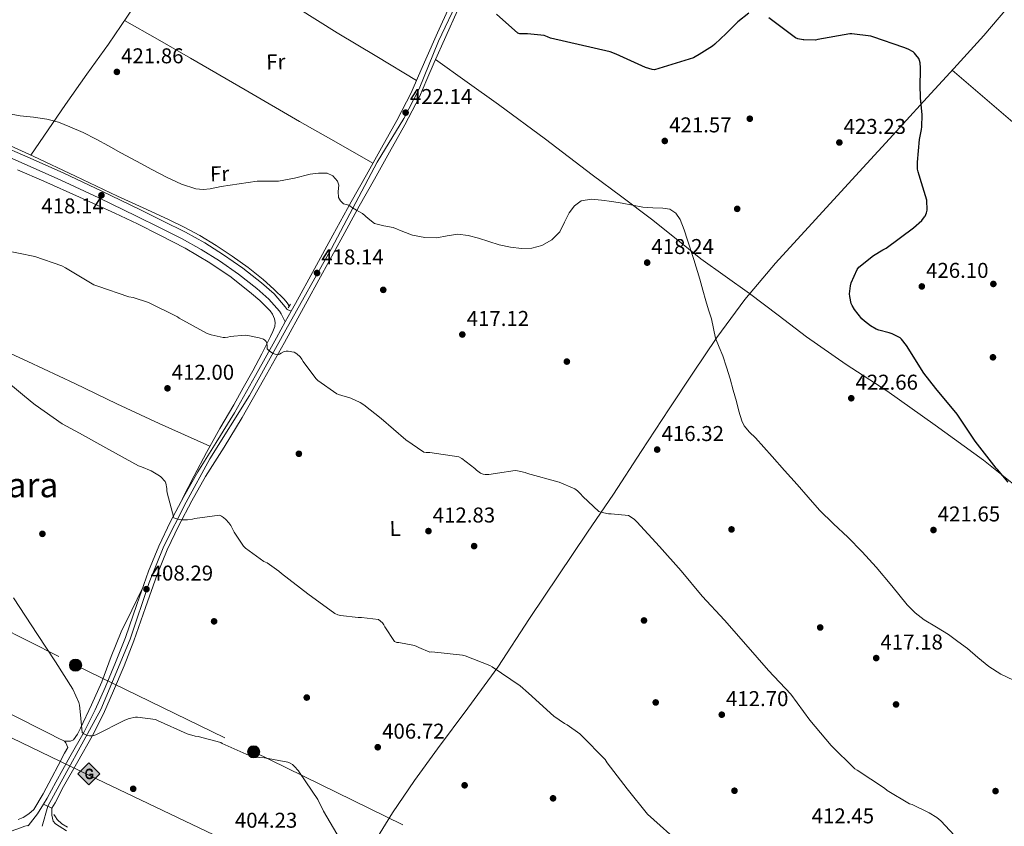
# Model space of a CAD drawing. Units: metres. Extents: x 580560 to 587482, y 4691885 to 4696594.
# Drawn here: x 581140 to 581600, y 4695518 to 4695895 of the extents above; entities that cross this region are included whole.
import ezdxf
from ezdxf.enums import TextEntityAlignment as Align

# ---------------------------------------------------------------- set-up
doc = ezdxf.new("R2010")
doc.units = ezdxf.units.M
doc.header["$MEASUREMENT"] = 0
for name, pattern in [('DGN Style 2', [86.1656, 51.69936, -34.46624]), ('DGN Style 3', [120.63184, 86.1656, -34.46624]), ('DGN Style 4', [137.9511256, 68.93248, -34.46624, 0.0861656, -34.46624]), ('DGN Style 7', [172.3312, 77.54904, -34.46624, 25.84968, -34.46624])]:
    doc.linetypes.add(name, pattern=pattern)
for name, color, linetype, lineweight in [('Nivel 13', 7, 'Continuous', 0), ('Nivel 17', 7, 'Continuous', 0), ('Nivel 21', 7, 'Continuous', 0), ('Nivel 23', 7, 'Continuous', 0), ('Nivel 32', 7, 'Continuous', 0), ('Nivel 34', 7, 'Continuous', 0), ('Nivel 36', 7, 'Continuous', 0), ('Nivel 37', 7, 'Continuous', 0), ('Nivel 4', 7, 'Continuous', 0), ('Nivel 41', 7, 'Continuous', 0), ('Nivel 45', 7, 'Continuous', 0), ('Nivel 5', 7, 'Continuous', 0), ('Nivel 54', 7, 'Continuous', 0), ('Nivel 7', 7, 'Continuous', 0)]:
    doc.layers.add(name, color=color, linetype=linetype, lineweight=lineweight)
doc.styles.add('Style-Arial', font='txt')
doc.styles.add('Style-Arial Narrow', font='txt')
doc.styles.add('Style-Times New Roman', font='txt')

# ---------------------------------------------------------------- blocks, each defined once
blk = doc.blocks.new('5PELE_20')
at = {"layer": 'Nivel 32', "linetype": 'Continuous', "lineweight": 0}
h = blk.add_hatch(color=9, dxfattribs=at)
edge = h.paths.add_edge_path()
edge.add_ellipse((-0.01260527968406677, -0.036903977394104), major_axis=(28.48747739289998, -0.8357597109812905), ratio=0.9999978844524788, start_angle=0, end_angle=360)
at = {"layer": 'Nivel 32', "color": 252, "linetype": 'Continuous', "lineweight": 0}
blk.add_ellipse((-0.01260527968406677, -0.036903977394104, 0.02782240784608803), major_axis=(28.48747739289999, -0.8357597109812908), ratio=0.9999978844524787, dxfattribs=at)
blk = doc.blocks.new('5PELE_21')
at = {"layer": 'Nivel 32', "linetype": 'Continuous', "lineweight": 0}
h = blk.add_hatch(color=9, dxfattribs=at)
edge = h.paths.add_edge_path()
edge.add_ellipse((-0.01696988940238953, -0.02042555809020996), major_axis=(28.48747739289998, -0.8357597109812905), ratio=0.9999978844524788, start_angle=0, end_angle=360)
at = {"layer": 'Nivel 32', "color": 252, "linetype": 'Continuous', "lineweight": 0}
blk.add_ellipse((-0.01696988940238953, -0.02042555809020996, 0.02217639392802084), major_axis=(28.48747739289999, -0.8357597109812908), ratio=0.9999978844524787, dxfattribs=at)
blk = doc.blocks.new('5PATER_6')
at = {"layer": 'Nivel 7', "linetype": 'Continuous', "lineweight": 0}
h = blk.add_hatch(color=51, dxfattribs=at)
edge = h.paths.add_edge_path()
edge.add_ellipse((-0.003720682114362717, -0.003179788589477539), major_axis=(-1.06786210800955, -1.137528304397318), ratio=0.9994223896147395, start_angle=0, end_angle=360)
blk = doc.blocks.new('5PERFI_7')
at = {"layer": 'Nivel 17', "linetype": 'Continuous', "lineweight": 0}
h = blk.add_hatch(color=7, dxfattribs=at)
edge = h.paths.add_edge_path()
edge.add_ellipse((0.002868466079235077, -0.001802742481231689), major_axis=(1.559994346653692, -0.004196590130893789), ratio=0.9999978844524782, start_angle=0, end_angle=360)
blk = doc.blocks.new('5GASO')
at = {"layer": 'Nivel 34', "linetype": 'Continuous', "lineweight": 0}
for color, points in [(253, [(-2.980232238769531e-08, -50.89952594041824), (-50.89952597022057, 0), (-2.980232238769531e-08, 50.89952597022057), (2.29997855424881, 24.99976718425751), (-3.199970215559006, 24.19977462291718), (-7.899926453828812, 22.09979417920113), (-11.79989013075829, 18.49982771277428), (-14.79986217617989, 13.49987429380417), (-16.79984354972839, 7.09993389248848), (-17.49983704090118, -0.3999962508678436), (-16.79984354972839, -7.799927353858948), (-14.79986217617989, -14.19986775517464), (-11.69989106059074, -19.39981931447983), (-7.599929243326187, -22.99978578090668), (-2.699974864721298, -25.19976529479027), (2.899972975254059, -25.9997578561306)]), (253, [(-2.980232238769531e-08, -50.89952594041824), (2.899972975254059, -25.9997578561306), (7.799927324056625, -25.39976343512535), (12.69988170266151, -23.69977927207947), (16.99984166026115, -21.19980254769325), (20.19981184601784, -18.29982954263687), (20.19981184601784, 1.399986982345581), (2.29997855424881, 1.399986982345581), (2.29997855424881, -7.099933862686157), (12.69988170266151, -7.099933862686157), (12.69988170266151, -13.29987612366676), (10.39990311861038, -14.99986028671265), (7.799927324056625, -16.39984723925591), (5.09995248913765, -17.19983980059624), (2.499976694583893, -17.49983701109886), (-0.09999909996986389, -17.19983980059624), (-2.399977654218674, -16.49984630942345), (-4.499958097934723, -15.19985842704773), (-6.199942290782928, -13.49987426400185), (-7.899926453828812, -10.89989846944809), (-8.999916195869446, -7.799927353858948), (-9.699909687042236, -4.099961817264557), (-9.89990782737732, 0.0999990701675415), (-9.699909687042236, 3.899963676929474), (-9.099915266036987, 7.299932032823563), (-8.099924594163895, 10.09990593791008), (-6.599938541650772, 12.39988452196121), (-4.799955308437347, 14.19986775517464), (-2.699974864721298, 15.49985566735268), (-0.399996280670166, 16.19984912872314), (2.199979484081268, 16.49984633922577), (5.499948769807816, 15.89985194802284), (8.299922674894333, 14.29986682534218), (10.39990311861038, 11.5998919904232), (11.69989103078842, 7.999925494194031), (19.29982024431229, 9.89990782737732), (18.49982768297195, 13.39987522363663), (17.29983887076378, 16.39984726905823), (15.69985377788544, 18.99982306361198), (13.79987144470215, 21.09980350732803), (11.3998938202858, 22.79978767037392), (8.79991802573204, 23.99977648258209), (5.699946910142899, 24.69976997375488), (2.29997855424881, 24.99976718425751), (-2.980232238769531e-08, 50.89952597022057), (50.89952594041824, 0)]), (7, [(2.899972975254059, -25.9997578561306), (-2.699974864721298, -25.19976529479027), (-7.599929243326187, -22.99978578090668), (-11.69989106059074, -19.39981931447983), (-14.79986217617989, -14.19986775517464), (-16.79984354972839, -7.799927353858948), (-17.49983704090118, -0.3999962508678436), (-16.79984354972839, 7.09993389248848), (-14.79986217617989, 13.49987429380417), (-11.79989013075829, 18.49982771277428), (-7.899926453828812, 22.09979417920113), (-3.199970215559006, 24.19977462291718), (2.29997855424881, 24.99976718425751), (5.699946910142899, 24.69976997375488), (8.79991802573204, 23.99977648258209), (11.3998938202858, 22.79978767037392), (13.79987144470215, 21.09980350732803), (15.69985377788544, 18.99982306361198), (17.29983887076378, 16.39984726905823), (18.49982768297195, 13.39987522363663), (19.29982024431229, 9.89990782737732), (11.69989103078842, 7.999925494194031), (10.39990311861038, 11.5998919904232), (8.299922674894333, 14.29986682534218), (5.499948769807816, 15.89985194802284), (2.199979484081268, 16.49984633922577), (-0.399996280670166, 16.19984912872314), (-2.699974864721298, 15.49985566735268), (-4.799955308437347, 14.19986775517464), (-6.599938541650772, 12.39988452196121), (-8.099924594163895, 10.09990593791008), (-9.099915266036987, 7.299932032823563), (-9.699909687042236, 3.899963676929474), (-9.89990782737732, 0.0999990701675415), (-9.699909687042236, -4.099961817264557), (-8.999916195869446, -7.799927353858948), (-7.899926453828812, -10.89989846944809), (-6.199942290782928, -13.49987426400185), (-4.499958097934723, -15.19985842704773), (-2.399977654218674, -16.49984630942345), (-0.09999909996986389, -17.19983980059624), (2.499976694583893, -17.49983701109886), (5.09995248913765, -17.19983980059624), (7.799927324056625, -16.39984723925591), (10.39990311861038, -14.99986028671265), (12.69988170266151, -13.29987612366676), (12.69988170266151, -7.099933862686157), (2.29997855424881, -7.099933862686157), (2.29997855424881, 1.399986982345581), (20.19981184601784, 1.399986982345581), (20.19981184601784, -18.29982954263687), (16.99984166026115, -21.19980254769325), (12.69988170266151, -23.69977927207947), (7.799927324056625, -25.39976343512535)])]:
    blk.add_hatch(color=color, dxfattribs=at).paths.add_polyline_path(points)
at = {"layer": 'Nivel 34', "color": 7, "linetype": 'Continuous', "lineweight": 0}
blk.add_3dface([(-2.980232238769531e-08, -50.89952594041824), (50.89952594041824, 0), (-2.980232238769531e-08, 50.89952597022057), (-50.89952597022057, 0)], dxfattribs=at)

msp = doc.modelspace()

# ---------------------------------------------------------------- linework, layer by layer
at = {"layer": 'Nivel 13', "color": 4, "linetype": 'Continuous', "lineweight": 0}
for points in [[(581266.379999999, 4695760.859999999, 416.22), (581265.4200000018, 4695762.59, 416.16), (581263.8900000006, 4695764.190000001, 416.16), (581259.120000001, 4695768.870000001, 416.31), (581254.2199999988, 4695773.41, 416.48), (581247.0899999999, 4695779.059999999, 416.74), (581239.629999999, 4695784.289999999, 416.99), (581232.1799999997, 4695789.25, 417.13), (581224.5300000012, 4695793.890000001, 417.25), (581217.3000000007, 4695797.809999999, 417.48), (581209.9400000013, 4695801.440000001, 417.7), (581198.0300000012, 4695806.91, 417.88), (581186.129999999, 4695812.379999999, 418.02), (581166.4200000018, 4695821.670000002, 418.22), (581146.6999999993, 4695830.940000001, 418.34), (581130.4100000001, 4695838.23, 418.2)], [(581162.7600000016, 4695517.73, 403.49), (581160.1400000006, 4695519.27, 403.49), (581157.9600000009, 4695521.25, 403.55), (581157.1600000001, 4695522.469999999, 403.62), (581156.3599999994, 4695523.68, 403.68)]]:
    msp.add_polyline3d(points, dxfattribs=at)
at = {"layer": 'Nivel 21', "color": 7, "linetype": 'Continuous', "lineweight": 0, "extrusion": (-0.03933904701543029, -0.0709507812242582, 0.9967037804802313), "elevation": -355619.033020929, "flags": 128}
msp.add_lwpolyline([(-1768652.597889105, 4374177.032031916), (-1768652.597889107, 4374171.238639131)], dxfattribs=at)
at = {"layer": 'Nivel 21', "color": 1, "linetype": 'DGN Style 2', "lineweight": 0, "extrusion": (-0.03219984802896295, -0.05287864951545292, 0.9980816691094642), "elevation": -266606.5751527655, "flags": 128}
msp.add_lwpolyline([(-1945794.082490349, 4304746.208325915), (-1945794.082490349, 4304748.308111623)], dxfattribs=at)
at = {"layer": 'Nivel 21', "color": 7, "linetype": 'Continuous', "lineweight": 13, "extrusion": (-0.004201266944814418, 0.002056870275065392, 0.9999890592605151), "elevation": 7620.41592982228, "flags": 128}
msp.add_lwpolyline([(581151.9080520123, 4695520.848509505), (581148.0680018775, 4695522.728513487)], dxfattribs=at)
at = {"layer": 'Nivel 21', "color": 7, "linetype": 'Continuous', "lineweight": 0}
for points in [[(581341.1700000018, 4695900.800000001, 425.54), (581335.5700000003, 4695888.600000001, 424.62), (581330.1000000015, 4695876.350000001, 423.68), (581326.7699999996, 4695868.449999999, 423.15), (581323.3099999987, 4695860.609999999, 422.69), (581316.5799999982, 4695847.66, 422.05), (581309.4899999984, 4695834.91, 421.41), (581302.3999999985, 4695822.289999999, 420.72), (581295.3399999999, 4695809.66, 420.03), (581286.7699999996, 4695794.039999999, 419.18), (581278.1900000013, 4695778.43, 418.27), (581269.2699999996, 4695762.27, 416.92), (581267.3000000007, 4695758.699999999, 416.59)], [(581345.0100000016, 4695898.98, 425.54), (581339.4400000013, 4695886.850000001, 424.62), (581334, 4695874.66, 423.68), (581330.6700000018, 4695866.77, 423.15), (581327.1499999985, 4695858.77, 422.69), (581320.3299999982, 4695845.649999999, 422.05), (581313.1999999993, 4695832.830000002, 421.41), (581306.1099999994, 4695820.219999999, 420.72), (581299.0599999987, 4695807.600000001, 420.03), (581290.5, 4695791.989999998, 419.18), (581281.9200000018, 4695776.379999999, 418.27), (581272.9899999984, 4695760.210000001, 416.92), (581264.0500000007, 4695744.050000001, 415.42), (581254.2800000012, 4695726.510000002, 414.04), (581244.379999999, 4695708.949999999, 412.8), (581235.8500000015, 4695695.07, 411.95), (581227.25, 4695681.43, 411.14), (581220.7800000012, 4695670.09, 410.49), (581214.6999999993, 4695658.510000002, 409.86), (581209.3399999999, 4695647.219999999, 409.34), (581204.5599999987, 4695635.699999999, 408.83), (581199.1900000013, 4695620.330000002, 407.98), (581193.7600000016, 4695604.77, 407.14), (581189.1400000006, 4695592.969999999, 406.67), (581184.2800000012, 4695581.300000001, 406.21), (581179.5799999982, 4695570.629999999, 405.67), (581174.2899999991, 4695560.199999999, 405.15), (581167.5799999982, 4695548.390000001, 404.71), (581160.9299999997, 4695536.739999998, 404.29), (581156.8999999985, 4695529.100000001, 404.05), (581155.3399999999, 4695526.59, 403.92)], [(581129.4400000013, 4695836.91, 418.21), (581145.2300000004, 4695830.02, 418.25), (581161.0500000007, 4695823.010000002, 418.27), (581178.8000000007, 4695814.609999999, 418.16), (581196.4499999993, 4695806.080000002, 417.95), (581207.1799999997, 4695800.84, 417.78), (581217.9299999997, 4695795.469999999, 417.57), (581226.8999999985, 4695790.460000001, 417.3), (581235.629999999, 4695784.989999998, 417.02), (581244.7100000009, 4695778.719999999, 416.87), (581253.4200000018, 4695771.870000001, 416.74), (581259.3299999982, 4695766.670000002, 416.42), (581264.5, 4695760.699999999, 416.29), (581265.4100000001, 4695759.399999999, 416.34), (581267.3000000007, 4695758.699999999, 416.59)], [(581264.5, 4695753.649999999, 416.12), (581260.3399999999, 4695746.109999999, 415.42), (581250.5700000003, 4695728.59, 414.04), (581240.7199999988, 4695711.109999999, 412.8), (581232.2399999984, 4695697.32, 411.95), (581223.6000000015, 4695683.620000001, 411.14), (581217.0500000007, 4695672.129999999, 410.49), (581210.8900000006, 4695660.420000002, 409.86), (581205.4499999993, 4695648.940000001, 409.34), (581200.5899999999, 4695637.219999999, 408.83), (581195.1700000018, 4695621.73, 407.98), (581189.7699999996, 4695606.239999998, 407.14), (581185.1900000013, 4695594.559999999, 406.67), (581180.3599999994, 4695582.98, 406.21), (581175.7300000004, 4695572.449999999, 405.67), (581170.5399999991, 4695562.210000001, 405.15), (581163.879999999, 4695550.489999998, 404.71), (581157.1999999993, 4695538.789999999, 404.29), (581153.2100000009, 4695531.219999999, 404.05), (581151.5, 4695528.469999999, 403.9)]]:
    msp.add_polyline3d(points, dxfattribs=at)
at = {"layer": 'Nivel 21', "color": 7, "linetype": 'DGN Style 3', "lineweight": 0}
msp.add_polyline3d([(581128.0199999996, 4695833.73, 418.21), (581143.8299999982, 4695826.830000002, 418.25), (581159.6000000015, 4695819.84, 418.27), (581177.3000000007, 4695811.469999999, 418.16), (581194.9299999997, 4695802.940000001, 417.95), (581205.6400000006, 4695797.710000001, 417.78), (581216.3000000007, 4695792.379999999, 417.57), (581225.129999999, 4695787.460000001, 417.3), (581233.7100000009, 4695782.080000002, 417.02), (581242.6400000006, 4695775.91, 416.87), (581251.1799999997, 4695769.18, 416.74), (581256.8500000015, 4695764.210000001, 416.42), (581261.7399999984, 4695758.559999999, 416.29), (581262.5399999991, 4695757.41, 416.34), (581264.5, 4695753.649999999, 416.12)], dxfattribs=at)
at = {"layer": 'Nivel 21', "color": 7, "linetype": 'Continuous', "lineweight": 13}
for points in [[(581136.4200000018, 4695515.879999999, 402.98), (581140.8299999982, 4695517.41, 403.84), (581142.75, 4695518.140000001, 404.07), (581144.1999999993, 4695518.5, 403.65), (581144.3000000007, 4695518.370000001, 403.14), (581146.5100000016, 4695521.190000001, 403.39), (581148.7199999988, 4695524, 403.65), (581151.5, 4695528.469999999, 403.9)], [(581155.3399999999, 4695526.59, 403.92), (581155.4699999988, 4695523.359999999, 403.65), (581155.9800000004, 4695520.550000001, 403.65), (581157.0799999982, 4695519.190000001, 403.78), (581158.8000000007, 4695518.239999998, 403.9), (581162.1900000013, 4695516.039999999, 403.92)]]:
    msp.add_polyline3d(points, dxfattribs=at)
at = {"layer": 'Nivel 23', "color": 7, "linetype": 'DGN Style 4', "lineweight": 0, "extrusion": (-0.01219675446381261, -0.04338163803606075, 0.9989841203251721), "elevation": -210384.3610186789, "flags": 128}
msp.add_lwpolyline([(-711412.573829826, 4672821.134324994), (-711412.573829826, 4672830.898304716)], dxfattribs=at)
at = {"layer": 'Nivel 23', "color": 7, "linetype": 'DGN Style 4', "lineweight": 0}
msp.add_polyline3d([(581153.4800000004, 4695527.5, 403.91), (581178.3299999982, 4695572.670000002, 405.73), (581191.9800000004, 4695605.460000001, 407.14), (581200.870000001, 4695631.890000001, 408.51), (581207.6999999993, 4695648.940000001, 409.38), (581218.120000001, 4695669.449999999, 410.4), (581229.2199999988, 4695689.629999999, 411.54), (581247.8000000007, 4695719.199999999, 413.45), (581264.7100000009, 4695749.960000001, 415.87), (581286.0300000012, 4695787.830000002, 418.88), (581307.379999999, 4695828.199999999, 421.08), (581319.8200000003, 4695848.59, 422.09), (581326.9899999984, 4695862.370000001, 422.86), (581336.0399999991, 4695884.629999999, 424.38), (581347.1499999985, 4695908.34, 426.1), (581363.1900000013, 4695940.59, 428.07), (581376, 4695963.02, 429.63), (581396.1600000001, 4695996.350000001, 431.19), (581402.7800000012, 4696007.780000001, 431.7), (581417.4800000004, 4696029.719999999, 432.84), (581434.0500000007, 4696051.350000001, 434.37), (581454.129999999, 4696072.77, 435.8), (581463.9699999988, 4696082.449999999, 436.82)], dxfattribs=at)
at = {"layer": 'Nivel 32', "color": 6, "linetype": 'DGN Style 7', "lineweight": 0}
msp.add_polyline3d([(580772.0100000016, 4695788.93, 399.68), (580847.7199999988, 4695751.879999999, 400.32), (580927.5, 4695712.449999999, 402.01), (581007.9499999993, 4695672.48, 403.2), (581089.4499999993, 4695632.449999999, 404.29), (581166.5100000016, 4695593.350000001, 405.35), (581249.7100000009, 4695552.899999999, 405.11), (581327.9200000018, 4695514.690000001, 406.68)], dxfattribs=at)
at = {"layer": 'Nivel 34', "color": 7, "linetype": 'Continuous', "lineweight": 13}
msp.add_polyline3d([(580568.25, 4695833.449999999, 393.94), (580793.1700000018, 4695726.129999999, 397.58), (580869.6400000006, 4695688.219999999, 399.45), (580910.6400000006, 4695668.43, 400.12), (581172.9499999993, 4695541.899999999, 404.44), (581450.0500000007, 4695409.75, 408.38), (581762.9400000013, 4695259.100000001, 412.53), (581933.1999999993, 4695177.940000001, 413.08), (582189.8999999985, 4695057.050000001, 415.22), (582159.9600000009, 4694954.539999999, 411.86), (582180.129999999, 4694915.32, 410.94), (582276.1799999997, 4694867.649999999, 411.36), (582559.8200000003, 4694663.629999999, 409.35), (582754.2899999991, 4694520.260000002, 408.59), (582768.7199999988, 4694507.309999999, 408.45), (582973.1799999997, 4694331.710000001, 401.28), (583089.0599999987, 4694227.449999999, 396.09)], dxfattribs=at)
at = {"layer": 'Nivel 36', "color": 92, "linetype": 'Continuous', "lineweight": 0}
for points in [[(581145.620000001, 4695831.43, 418.33), (581153.6799999997, 4695843.280000001, 419.52), (581161.7399999984, 4695855.140000001, 420.7), (581171.75, 4695869.239999998, 421.87), (581181.8399999999, 4695883.300000001, 423.01), (581190.7100000009, 4695896.379999999, 424.31), (581199.379999999, 4695909.600000001, 425.63), (581206.3200000003, 4695920.789999999, 426.7), (581213.1400000006, 4695932.059999999, 427.68), (581213.9699999988, 4695933.210000001, 427.68), (581215.5, 4695933.530000001, 427.74), (581217.1600000001, 4695932.449999999, 427.7), (581218.8299999982, 4695931.359999999, 427.62), (581235.379999999, 4695921.600000001, 426.65), (581251.8599999994, 4695911.710000001, 425.76), (581270.2800000012, 4695900.07, 424.98), (581288.7800000012, 4695888.539999999, 424.29), (581307.3099999987, 4695877.449999999, 423.66), (581325.8399999999, 4695866.350000001, 423.02)], [(581601.5899999999, 4695899.890000001, 427.21), (581590.9299999997, 4695887.390000001, 426.98), (581576.7899999991, 4695871.93, 426.09), (581562.6400000006, 4695856.48, 425.25), (581546.7699999996, 4695839.129999999, 424.62), (581530.8999999985, 4695821.789999999, 424.1), (581512.1799999997, 4695801.440000001, 424.14), (581493.4600000009, 4695781.09, 423.52), (581479.1799999997, 4695764.140000001, 421.86), (581466.129999999, 4695746.27, 420.13), (581454.879999999, 4695729.699999999, 418.61), (581443.7899999991, 4695712.989999998, 417.12), (581430.8299999982, 4695693.030000001, 415.85), (581417.8099999987, 4695673.120000001, 414.75), (581405.6600000001, 4695655.43, 413.18)], [(581189.3399999999, 4695894.350000001, 424.11), (581204.7899999991, 4695885.559999999, 423.56), (581220.2399999984, 4695876.77, 423.01), (581245.6999999993, 4695861.98, 421.88), (581271.1799999997, 4695847.199999999, 421.15), (581288.3200000003, 4695837.469999999, 421.09), (581305.4600000009, 4695827.75, 421.02)], [(581609.4600000009, 4695674.100000001, 425.03), (581590.6700000018, 4695689.050000001, 425.25), (581568.1999999993, 4695705.390000001, 424.52), (581545.4899999984, 4695721.370000001, 423.46), (581526.620000001, 4695733.789999999, 423.59), (581508.0500000007, 4695746.59, 423.46), (581494.7399999984, 4695756.710000001, 422.79), (581481.4400000013, 4695766.830000002, 422.12), (581470.0700000003, 4695774.98, 421.57), (581458.6999999993, 4695783.129999999, 421.02), (581447.0700000003, 4695792.32, 419.82), (581435.5399999991, 4695801.629999999, 418.98), (581421.7100000009, 4695811.969999999, 419.76), (581407.8900000006, 4695822.300000001, 420.77), (581386.1400000006, 4695838.859999999, 421.82), (581364.1799999997, 4695855.129999999, 422.75), (581349.4100000001, 4695865.609999999, 423.27), (581334.6400000006, 4695876.09, 423.79)], [(581843.4699999988, 4695673.530000001, 431.83), (581826.9200000018, 4695683.43, 431.39), (581810.379999999, 4695693.34, 430.94), (581797.25, 4695701.710000001, 430.91), (581778.1499999985, 4695715.18, 431.49), (581759.1799999997, 4695728.859999999, 431.71), (581735.25, 4695745.75, 431.2), (581711.379999999, 4695762.719999999, 430.56), (581685.9600000009, 4695781.129999999, 429.79), (581660.9400000013, 4695800.09, 429.02), (581636.7699999996, 4695819.469999999, 428.34), (581613.0700000003, 4695839.390000001, 427.55), (581594.5700000003, 4695855.260000002, 426.8), (581576.0599999987, 4695871.140000001, 426.04)], [(581139.3000000007, 4695824.649999999, 417.52), (581151.7300000004, 4695819.260000002, 417.47), (581168.3200000003, 4695811.870000001, 417.56), (581184.879999999, 4695804.379999999, 417.66), (581195.4299999997, 4695799.370000001, 417.72), (581205.8999999985, 4695794.18, 417.7), (581217.6799999997, 4695787.969999999, 417.25), (581229.1999999993, 4695781.25, 416.64), (581239.1799999997, 4695774.440000001, 416.26), (581248.6900000013, 4695766.940000001, 415.94), (581252.5300000012, 4695763.59, 415.97), (581256.2100000009, 4695760.030000001, 416.03), (581257.3999999985, 4695758.710000001, 415.96), (581258.4800000004, 4695757.280000001, 415.84), (581259.5, 4695755.07, 415.55), (581259.8200000003, 4695753.27, 415.58), (581259.6000000015, 4695751.489999998, 415.62), (581258.7199999988, 4695749.07, 415.53), (581257.6499999985, 4695746.719999999, 415.39), (581253.5500000007, 4695738.66, 414.63), (581249.2899999991, 4695730.690000001, 413.92), (581244.8399999999, 4695722.780000001, 413.56), (581240.370000001, 4695714.879999999, 413.18), (581233.8900000006, 4695703.789999999, 412.38), (581227.629999999, 4695692.580000002, 411.62), (581221.9800000004, 4695681.68, 411.02), (581216.3399999999, 4695670.780000001, 410.42)], [(581122.129999999, 4695745.280000001, 410.78), (581144.1700000018, 4695735.109999999, 411.22), (581166.1900000013, 4695724.899999999, 411.65), (581185.8200000003, 4695715.420000002, 411.46), (581205.5199999996, 4695706.109999999, 411.33), (581217.3999999985, 4695700.830000002, 411.57), (581229.2800000012, 4695695.539999999, 411.82)], [(581405.6600000001, 4695655.43, 413.18), (581378.629999999, 4695615.100000001, 410.66), (581363.7199999988, 4695592.48, 409.63), (581349.7199999988, 4695573.330000002, 408.5), (581335.5599999987, 4695554.27, 407.46), (581324.8500000015, 4695539.469999999, 407.11), (581314.6400000006, 4695524.32, 406.82), (581295.2800000012, 4695493.190000001, 405.79), (581274.8000000007, 4695460.080000002, 404.28)], [(581161.2600000016, 4695557.830000002, 404.64), (581162.6999999993, 4695557.859999999, 404.69), (581164.1400000006, 4695557.890000001, 404.74), (581165.5199999996, 4695558.43, 404.74), (581167.4200000018, 4695561.129999999, 404.96), (581168.8099999987, 4695564, 405.18), (581173.9299999997, 4695574.75, 405.48), (581178.8000000007, 4695585.600000001, 405.76), (581183.129999999, 4695597.32, 406.04), (581187.7899999991, 4695608.870000001, 406.62), (581192.8000000007, 4695619.059999999, 407.51), (581197.8099999987, 4695629.260000002, 408.4)], [(581134.75, 4695571.239999998, 403.74), (581154.7600000016, 4695561.120000001, 404.45), (581158.0100000016, 4695559.48, 404.54), (581161.2600000016, 4695557.830000002, 404.64), (581161.870000001, 4695557.07, 404.79), (581162.8299999982, 4695554.93, 404.88), (581161.3200000003, 4695552.23, 404.16), (581158.379999999, 4695546.550000001, 403.95), (581155.4400000013, 4695540.870000001, 403.74), (581151.3999999985, 4695533.34, 403.52), (581146.9200000018, 4695525.989999998, 403.33), (581144.7300000004, 4695523.870000001, 403.26), (581142.0300000012, 4695522.27, 403.2), (581139.6000000015, 4695521.280000001, 403.04)]]:
    msp.add_polyline3d(points, dxfattribs=at)
at = {"layer": 'Nivel 4', "color": 30, "linetype": 'Continuous', "lineweight": 30, "elevation": 425, "flags": 128}
for points in [[(581481, 4695897.760000002), (581476, 4695893.73), (581470.5, 4695888.289999999), (581465.1099999994, 4695883.210000001), (581464.1600000001, 4695882.370000001), (581457.9100000001, 4695878.399999999), (581456.0500000007, 4695877.379999999), (581455.25, 4695876.859999999), (581437.0199999996, 4695871.25), (581435.870000001, 4695871.440000001), (581432.7199999988, 4695872.399999999), (581419.0700000003, 4695878.66), (581416.3399999999, 4695879.68), (581388.370000001, 4695886.030000001), (581386.9299999997, 4695886.77), (581385.3999999985, 4695887.300000001), (581377.6799999997, 4695888.149999999), (581375.2199999988, 4695888.059999999), (581374.0300000012, 4695888.170000002), (581373.1600000001, 4695888.379999999), (581363.129999999, 4695897.32)], [(581602.2899999991, 4695678.800000001), (581597.3200000003, 4695684.670000002), (581596.6499999985, 4695685.280000001), (581586.879999999, 4695697.850000001), (581578.370000001, 4695710.600000001), (581568.5100000016, 4695722.580000002), (581562.7600000016, 4695729.649999999), (581554.7800000012, 4695742.57), (581552.4299999997, 4695745.600000001), (581551.8399999999, 4695746.170000002), (581548.0500000007, 4695747.989999998), (581546.5700000003, 4695748.469999999), (581541.8500000015, 4695749.780000001), (581540.620000001, 4695750.289999999), (581537.8900000006, 4695751.850000001), (581535.0500000007, 4695753.969999999), (581533.8999999985, 4695755.09), (581530.4100000001, 4695759.440000001), (581529.2800000012, 4695761.32), (581528.8999999985, 4695762.170000002), (581528.2199999988, 4695765.52), (581528.1400000006, 4695766.670000002), (581528.5100000016, 4695770.52), (581528.8500000015, 4695771.879999999), (581531.7399999984, 4695778.09), (581532.4299999997, 4695779.170000002), (581539.3299999982, 4695784.66), (581543.6999999993, 4695787.309999999), (581545.25, 4695787.98), (581558.0700000003, 4695797.489999998), (581561.8599999994, 4695801.030000001), (581563.129999999, 4695802.609999999), (581563.379999999, 4695803.02), (581564.0500000007, 4695804.600000001), (581564.370000001, 4695805.809999999), (581564.3000000007, 4695810.399999999), (581561.75, 4695818.580000002), (581560.6099999994, 4695822.07), (581560.1099999994, 4695823.719999999), (581559.9100000001, 4695824.960000001), (581559.8200000003, 4695828.260000002), (581560.8599999994, 4695838.82), (581561.6700000018, 4695843.460000001), (581561.9100000001, 4695844.73), (581562.0399999991, 4695850.300000001), (581561.2300000004, 4695858.199999999), (581561.1400000006, 4695864.34), (581561.2600000016, 4695870.68), (581561.3000000007, 4695872.239999998), (581561.0899999999, 4695874.609999999), (581560.8200000003, 4695875.719999999), (581560.4400000013, 4695876.600000001), (581559.1000000015, 4695878.350000001), (581558.4299999997, 4695879.100000001), (581557.7800000012, 4695879.640000001), (581555.4499999993, 4695880.949999999), (581553.4899999984, 4695881.73), (581538.9800000004, 4695886.690000001), (581538.120000001, 4695886.969999999), (581529.1700000018, 4695888.140000001), (581528.2199999988, 4695888.140000001), (581513.2899999991, 4695885.41), (581512.1999999993, 4695885.190000001), (581506.7399999984, 4695885.260000002), (581506.4600000009, 4695885.300000001), (581504.0300000012, 4695885.77), (581502.8099999987, 4695886.170000002), (581490.370000001, 4695895.52)]]:
    msp.add_lwpolyline(points, dxfattribs=at)
at = {"layer": 'Nivel 5', "color": 30, "linetype": 'Continuous', "lineweight": 0, "flags": 128}
for points, elevation in [([(581134.6600000001, 4695850.899999999), (581140.629999999, 4695849.859999999), (581146.879999999, 4695849.140000001), (581153.1099999994, 4695848.289999999), (581158.5700000003, 4695846.809999999), (581163.870000001, 4695844.760000002), (581170.0599999987, 4695841.98), (581176.1099999994, 4695838.940000001), (581181.879999999, 4695835.75), (581187.6499999985, 4695832.57), (581194.9100000001, 4695828.649999999), (581202.1799999997, 4695824.739999998), (581208.9100000001, 4695821.210000001), (581215.9299999997, 4695817.859999999), (581222.629999999, 4695815.75), (581226.0399999991, 4695815.449999999), (581229.4200000018, 4695815.77), (581234.5899999999, 4695816.789999999), (581251.4100000001, 4695819.289999999), (581256.379999999, 4695819.34), (581261.3500000015, 4695819.390000001), (581268.7600000016, 4695820.68), (581276.0799999982, 4695822.59), (581280.0199999996, 4695823.120000001), (581283.9899999984, 4695823.030000001), (581286.75, 4695821.760000002), (581288.8999999985, 4695819.300000001), (581289.4600000009, 4695817.489999998), (581289.1600000001, 4695814.559999999), (581289.3999999985, 4695811.77), (581290.3299999982, 4695810.129999999), (581291.6900000013, 4695808.809999999), (581294.1999999993, 4695808.09), (581295.9600000009, 4695806.93), (581297.7199999988, 4695805.780000001), (581299.129999999, 4695804.989999998), (581300.5399999991, 4695804.190000001), (581303.2800000012, 4695801.84), (581306.1099999994, 4695799.629999999), (581310.4800000004, 4695798.510000002), (581314.9100000001, 4695797.66), (581319.3999999985, 4695795.84), (581323.9899999984, 4695794.09), (581329.629999999, 4695793.039999999), (581335.2600000016, 4695792.809999999), (581340.1799999997, 4695793.789999999), (581345.1000000015, 4695794.580000002), (581349.9600000009, 4695793.940000001), (581354.8200000003, 4695792.780000001), (581359.6099999994, 4695791.149999999), (581364.4100000001, 4695789.530000001), (581369.6400000006, 4695788.48), (581374.870000001, 4695787.940000001), (581379.6000000015, 4695788.100000001), (581384.3299999982, 4695789.32), (581388.9800000004, 4695791.940000001), (581392.7300000004, 4695795.699999999), (581394.9899999984, 4695800.109999999), (581397.1099999994, 4695804.59), (581399.5500000007, 4695807.82), (581402.7600000016, 4695810.09), (581407.5, 4695810.850000001), (581412.25, 4695810.449999999), (581417.0799999982, 4695809.780000001), (581421.9100000001, 4695809.010000002), (581426.6999999993, 4695808.059999999), (581431.4800000004, 4695807.109999999), (581436.1400000006, 4695806.870000001), (581440.8299999982, 4695806.789999999), (581444.0899999999, 4695806.210000001), (581446.8999999985, 4695804.41), (581448.9499999993, 4695801.379999999), (581450.9200000018, 4695796.649999999), (581452.4100000001, 4695791.77), (581455.3099999987, 4695782.670000002), (581458.1000000015, 4695773.530000001), (581459.5, 4695768.48), (581460.9100000001, 4695763.440000001), (581462.2800000012, 4695759.23), (581463.6700000018, 4695755.030000001), (581464.5899999999, 4695750.489999998), (581465.5399999991, 4695745.969999999), (581467.1799999997, 4695741.859999999), (581468.8500000015, 4695737.760000002), (581470.6400000006, 4695732.449999999), (581472.3099999987, 4695727.09), (581473.8099999987, 4695721.809999999), (581475.3000000007, 4695716.52), (581476.4699999988, 4695711.93), (581477.7800000012, 4695707.359999999), (581478.9200000018, 4695705.100000001), (581481.4200000018, 4695702.18), (581484.1600000001, 4695699.41), (581488.1000000015, 4695695.140000001), (581492.0199999996, 4695690.84), (581497.8000000007, 4695684.289999999), (581503.5799999982, 4695677.73), (581508.8200000003, 4695671.739999998)], 420), ([(581132.25, 4695787.280000001), (581147.3900000006, 4695784.18), (581160.0599999987, 4695779.780000001), (581161.7800000012, 4695778.899999999), (581175.0399999991, 4695770.93), (581176.9200000018, 4695770.309999999), (581191.4299999997, 4695765.359999999), (581193.4600000009, 4695764.969999999), (581200.5199999996, 4695762.609999999), (581214.1600000001, 4695755.93), (581214.8999999985, 4695755.43), (581228.0399999991, 4695748.16), (581229.8599999994, 4695747.530000001), (581235.4600000009, 4695746.359999999), (581236.3399999999, 4695746.32), (581237.629999999, 4695746.449999999), (581238.6999999993, 4695746.719999999), (581245.7600000016, 4695747.420000002), (581246.9800000004, 4695747.260000002), (581252.3399999999, 4695746.199999999), (581254.2899999991, 4695745.609999999), (581254.9600000009, 4695745.149999999), (581255.5, 4695744.460000001), (581255.8500000015, 4695743.73), (581255.9299999997, 4695743.41), (581256.0100000016, 4695742.530000001), (581256.0599999987, 4695741.050000001), (581256.6799999997, 4695740.469999999), (581258.0199999996, 4695739.330000002), (581258.8299999982, 4695738.890000001), (581260.620000001, 4695738.25), (581260.8500000015, 4695738.25), (581261.8000000007, 4695738.510000002), (581262.6000000015, 4695739.050000001), (581264, 4695739.809999999), (581264.8200000003, 4695739.949999999), (581265.7899999991, 4695739.93), (581268.4499999993, 4695739.52), (581268.5799999982, 4695739.460000001), (581269.8000000007, 4695738.68), (581271.5, 4695737.239999998), (581272.2600000016, 4695736.199999999), (581272.8999999985, 4695735.050000001), (581278.6999999993, 4695727.149999999), (581279.7399999984, 4695726.210000001), (581288.5700000003, 4695720.050000001), (581289.3900000006, 4695719.690000001), (581295.0399999991, 4695717.969999999), (581299.4600000009, 4695715.989999998), (581301.2300000004, 4695714.920000002), (581309.3099999987, 4695708.52), (581320.75, 4695698.559999999), (581329.2899999991, 4695692.82), (581330.2800000012, 4695692.670000002), (581332.0100000016, 4695692.649999999), (581345.629999999, 4695690.640000001), (581346.9600000009, 4695689.91), (581353.120000001, 4695685.18), (581353.7800000012, 4695684.41), (581355.7100000009, 4695682.93), (581356.8999999985, 4695682.52), (581357.8500000015, 4695682.350000001), (581359.5300000012, 4695682.359999999), (581362.7199999988, 4695682.77), (581363.6099999994, 4695683.030000001), (581371.8900000006, 4695684.219999999), (581373.0199999996, 4695684.120000001), (581376.5700000003, 4695683.289999999), (581377.6600000001, 4695682.879999999)], 415), ([(581134.3299999982, 4695725.859999999), (581146.1900000013, 4695715.960000001), (581147.5799999982, 4695714.859999999), (581160.1799999997, 4695705.98), (581168.3399999999, 4695701.629999999), (581182.0599999987, 4695693.960000001), (581195.879999999, 4695686.420000002), (581197.3399999999, 4695686.010000002), (581201.7399999984, 4695684.120000001), (581205.7399999984, 4695681.780000001), (581206.3900000006, 4695681.25), (581208.3000000007, 4695679.140000001), (581208.6000000015, 4695678.330000002), (581209.1499999985, 4695675.809999999), (581209.1600000001, 4695674.91), (581209.3299999982, 4695673.84), (581212.3399999999, 4695662.140000001), (581213.2199999988, 4695661.870000001), (581214.9600000009, 4695661.399999999), (581216.120000001, 4695661.260000002), (581218.8200000003, 4695661.260000002), (581221.1999999993, 4695661.57), (581222.1900000013, 4695661.82), (581233.7100000009, 4695663.300000001), (581234.6600000001, 4695662.920000002), (581235.5399999991, 4695662.350000001), (581236.7699999996, 4695661.300000001), (581238.0899999999, 4695659.859999999), (581238.9800000004, 4695658.57), (581240.5899999999, 4695655.379999999), (581244.9800000004, 4695648.899999999), (581245.9400000013, 4695647.989999998), (581254.5, 4695641.77), (581255.9400000013, 4695641.059999999), (581261.5, 4695637.289999999), (581262.7399999984, 4695636.170000002), (581275.0100000016, 4695626.609999999), (581287.5799999982, 4695617.469999999), (581289.0500000007, 4695616.890000001), (581290.2199999988, 4695616.600000001), (581298.5599999987, 4695615.640000001), (581300.0500000007, 4695615.66), (581307.9600000009, 4695614.699999999), (581309.0300000012, 4695613.940000001), (581309.9800000004, 4695613.050000001), (581310.5899999999, 4695612.100000001), (581311.0199999996, 4695611.18), (581315.5, 4695604.330000002), (581316.6499999985, 4695603.91), (581317.4699999988, 4695603.870000001), (581324.8500000015, 4695602.550000001), (581325.8999999985, 4695602.120000001), (581326.8500000015, 4695601.530000001), (581331.9699999988, 4695599.48), (581332.8999999985, 4695599.5), (581347.2399999984, 4695598.059999999), (581348.5, 4695597.739999998), (581360.129999999, 4695593.170000002), (581361.2100000009, 4695592.5), (581374.2399999984, 4695583.68), (581378.0500000007, 4695580.34), (581389.9600000009, 4695569.580000002), (581394.8999999985, 4695566.140000001), (581396.2199999988, 4695565.48), (581402.1799999997, 4695561.34), (581402.9499999993, 4695560.48), (581413.8900000006, 4695549.27), (581414.9499999993, 4695547.780000001), (581424.2800000012, 4695535.670000002), (581433.7100000009, 4695523.82), (581450.0300000012, 4695509.210000001)], 410), ([(581377.6600000001, 4695682.879999999), (581392.4899999984, 4695678.809999999), (581399.75, 4695675.699999999), (581400.9499999993, 4695674.809999999), (581402.4499999993, 4695673.370000001), (581403.4499999993, 4695672.140000001), (581410.9100000001, 4695665.140000001), (581411.8599999994, 4695664.809999999), (581415.4400000013, 4695664.030000001), (581416.6900000013, 4695664.050000001), (581424.9200000018, 4695663.18), (581426.1400000006, 4695662.5), (581427.7100000009, 4695661.34), (581428.7699999996, 4695660.300000001), (581439.2800000012, 4695648.699999999), (581449.4800000004, 4695637.370000001), (581459.3099999987, 4695625.620000001), (581469.75, 4695614.390000001), (581479.6499999985, 4695602.940000001), (581490.2699999996, 4695590.830000002), (581500.7399999984, 4695579.760000002), (581509.5799999982, 4695567.73), (581519.6000000015, 4695555.830000002), (581530.5799999982, 4695544.98), (581531.6900000013, 4695544.359999999), (581544.4600000009, 4695535.93), (581545.75, 4695534.890000001), (581556.2100000009, 4695528.57), (581557.3200000003, 4695528.210000001), (581565.3399999999, 4695524.43), (581568.870000001, 4695522.18), (581570.7300000004, 4695520.609999999), (581581.4400000013, 4695509.239999998)], 415), ([(581508.8200000003, 4695671.739999998), (581514.0599999987, 4695665.75), (581520.6400000006, 4695659.350000001), (581527.3999999985, 4695653.120000001), (581534.0799999982, 4695646.199999999), (581540.620000001, 4695639.149999999), (581547.8099999987, 4695630.379999999), (581555.0199999996, 4695621.57), (581558.8399999999, 4695617.850000001), (581563.0599999987, 4695614.57), (581568.6799999997, 4695611.129999999), (581574.3000000007, 4695607.68), (581578.7800000012, 4695604.43), (581583.1999999993, 4695601.09), (581588.1400000006, 4695596.859999999), (581593.1400000006, 4695592.68), (581598.7699999996, 4695589.16), (581604.7600000016, 4695586.27)], 420), ([(581137.5199999996, 4695624.760000002), (581148.7699999996, 4695607.670000002), (581157.1400000006, 4695594.920000002)], 405), ([(581157.1400000006, 4695594.920000002), (581165.1600000001, 4695582.170000002), (581168.0199999996, 4695575.870000001), (581168.3299999982, 4695574.640000001), (581168.6799999997, 4695571.73), (581169.5300000012, 4695561.830000002), (581170.3399999999, 4695561.260000002), (581171.6000000015, 4695560.629999999), (581172.1600000001, 4695560.440000001), (581172.9699999988, 4695560.309999999), (581173.7800000012, 4695560.309999999), (581174.1000000015, 4695560.309999999), (581175.1000000015, 4695560.43), (581175.9800000004, 4695560.890000001), (581189.5399999991, 4695567.710000001), (581191.4899999984, 4695568.41), (581194.5700000003, 4695569.100000001), (581195.4800000004, 4695569.100000001), (581203.8599999994, 4695567.93), (581204.6999999993, 4695567.48), (581218.629999999, 4695561.260000002), (581222.3900000006, 4695560.140000001), (581223.6999999993, 4695559.969999999), (581234.3599999994, 4695557.199999999), (581235.0599999987, 4695556.789999999), (581248.9800000004, 4695550.52), (581249.8599999994, 4695550.350000001), (581254.8200000003, 4695550.030000001), (581265.6000000015, 4695547.989999998), (581266.7800000012, 4695547.550000001), (581267.7899999991, 4695546.98), (581268.6600000001, 4695546.23), (581270.5899999999, 4695544.030000001), (581271.1499999985, 4695543.190000001), (581279.6499999985, 4695530.600000001), (581282.3999999985, 4695525.149999999), (581290.0500000007, 4695511.890000001)], 405)]:
    msp.add_lwpolyline(points, dxfattribs=dict(at, elevation=elevation))
at = {"layer": 'Nivel 54', "color": 23, "linetype": 'Continuous', "lineweight": 0}
msp.add_polyline3d([(581341.1700000018, 4695900.800000001, 425.54), (581335.5700000003, 4695888.600000001, 424.62), (581330.1000000015, 4695876.350000001, 423.68), (581326.7699999996, 4695868.449999999, 423.15), (581323.3099999987, 4695860.609999999, 422.69), (581316.5799999982, 4695847.66, 422.05), (581309.4899999984, 4695834.91, 421.41), (581302.3999999985, 4695822.289999999, 420.72), (581295.3399999999, 4695809.66, 420.03), (581286.7699999996, 4695794.039999999, 419.18), (581278.1900000013, 4695778.43, 418.27), (581269.2699999996, 4695762.27, 416.92), (581267.3000000007, 4695758.699999999, 416.59), (581264.5, 4695753.649999999, 416.12), (581260.3399999999, 4695746.109999999, 415.42), (581250.5700000003, 4695728.59, 414.04), (581240.7199999988, 4695711.109999999, 412.8), (581232.2399999984, 4695697.32, 411.95), (581223.6000000015, 4695683.620000001, 411.14), (581217.0500000007, 4695672.129999999, 410.49), (581210.8900000006, 4695660.420000002, 409.86), (581205.4499999993, 4695648.940000001, 409.34), (581200.5899999999, 4695637.219999999, 408.83), (581195.1700000018, 4695621.73, 407.98), (581189.7699999996, 4695606.239999998, 407.14), (581185.1900000013, 4695594.559999999, 406.67), (581180.3599999994, 4695582.98, 406.21), (581175.7300000004, 4695572.449999999, 405.67), (581170.5399999991, 4695562.210000001, 405.15), (581163.879999999, 4695550.489999998, 404.71), (581157.1999999993, 4695538.789999999, 404.29), (581153.2100000009, 4695531.219999999, 404.05), (581151.5, 4695528.469999999, 403.9), (581155.3399999999, 4695526.59, 403.92), (581156.8999999985, 4695529.100000001, 404.05), (581160.9299999997, 4695536.739999998, 404.29), (581167.5799999982, 4695548.390000001, 404.71), (581174.2899999991, 4695560.199999999, 405.15), (581179.5799999982, 4695570.629999999, 405.67), (581184.2800000012, 4695581.300000001, 406.21), (581189.1400000006, 4695592.969999999, 406.67), (581193.7600000016, 4695604.77, 407.14), (581199.1900000013, 4695620.330000002, 407.98), (581204.5599999987, 4695635.699999999, 408.83), (581209.3399999999, 4695647.219999999, 409.34), (581214.6999999993, 4695658.510000002, 409.86), (581220.7800000012, 4695670.09, 410.49), (581227.25, 4695681.43, 411.14), (581235.8500000015, 4695695.07, 411.95), (581244.379999999, 4695708.949999999, 412.8), (581254.2800000012, 4695726.510000002, 414.04), (581264.0500000007, 4695744.050000001, 415.42), (581272.9899999984, 4695760.210000001, 416.92), (581281.9200000018, 4695776.379999999, 418.27), (581290.5, 4695791.989999998, 419.18), (581299.0599999987, 4695807.600000001, 420.03), (581306.1099999994, 4695820.219999999, 420.72), (581313.1999999993, 4695832.830000002, 421.41), (581320.3299999982, 4695845.649999999, 422.05), (581327.1499999985, 4695858.77, 422.69), (581330.6700000018, 4695866.77, 423.15), (581334, 4695874.66, 423.68), (581339.4400000013, 4695886.850000001, 424.62), (581345.0100000016, 4695898.98, 425.54)], dxfattribs=at)
at = {"layer": 'Nivel 54', "color": 9, "linetype": 'Continuous', "lineweight": 0}
msp.add_polyline3d([(581162.1900000013, 4695516.039999999, 403.92), (581158.8000000007, 4695518.239999998, 403.9), (581157.0799999982, 4695519.190000001, 403.78), (581155.9800000004, 4695520.550000001, 403.65), (581155.4699999988, 4695523.359999999, 403.65), (581155.3399999999, 4695526.59, 403.92), (581151.5, 4695528.469999999, 403.9), (581148.7199999988, 4695524, 403.65), (581146.5100000016, 4695521.190000001, 403.39), (581144.3000000007, 4695518.370000001, 403.14), (581144.1999999993, 4695518.5, 403.65), (581142.75, 4695518.140000001, 404.07), (581140.8299999982, 4695517.41, 403.84)], dxfattribs=at)

# ---------------------------------------------------------------- block references
at = {"layer": 'Nivel 17', "color": 7, "linetype": 'Continuous', "lineweight": 0}
for p in [(581481.5199999996, 4695848.469999999, 421.86), (581475.629999999, 4695806.390000001, 422.14), (581595.3099999987, 4695771.32, 426.21), (581310.25, 4695768.57, 418.34), (581396.0399999991, 4695735.07, 416.67), (581595.120000001, 4695737.080000002, 426.18), (581270.8299999982, 4695692.030000001, 412.67), (581472.9699999988, 4695656.73, 417.02), (581150.9899999984, 4695654.649999999, 406.72), (581352.7199999988, 4695648.93, 412.7), (581432.0799999982, 4695614.210000001, 412.67), (581231.2100000009, 4695613.789999999, 407.33), (581514.4100000001, 4695610.940000001, 417.02), (581274.5100000016, 4695578.210000001, 406.62), (581437.5500000007, 4695575.93, 411.49), (581549.8399999999, 4695575, 416.93), (581348.2699999996, 4695537.25, 407.17), (581193.4200000018, 4695535.620000001, 404.13), (581389.5799999982, 4695531.170000002, 408.1), (581474.3500000015, 4695534.719999999, 411.71), (581596.3299999982, 4695534.559999999, 416.19)]:
    msp.add_blockref('5PERFI_7', p, dxfattribs=at)
at = {"layer": 'Nivel 32', "color": 252, "linetype": 'Continuous', "lineweight": 0, "xscale": 0.1000009313241567, "yscale": 0.1000009313241567, "zscale": 0.1000009313241567, "rotation": 1.526316347137764}
for name, p in [('5PELE_20', (581166.5100000016, 4695593.350000001, 405.35)), ('5PELE_21', (581249.7100000009, 4695552.899999999, 405.11))]:
    msp.add_blockref(name, p, dxfattribs=at)
at = {"layer": 'Nivel 34', "color": 253, "linetype": 'Continuous', "lineweight": 0, "xscale": 0.1000009313241567, "yscale": 0.1000009313241567, "zscale": 0.1000009313241567}
msp.add_blockref('5GASO', (581172.7199999988, 4695542.609999999, 404.47), dxfattribs=at)
at = {"layer": 'Nivel 7', "color": 51, "linetype": 'Continuous', "lineweight": 0}
for p in [(581185.7899999991, 4695870.34, 421.86), (581320.7100000009, 4695851.330000002, 422.14), (581441.7899999991, 4695838.09, 421.57), (581523.3599999994, 4695837.379999999, 423.23), (581178.5899999999, 4695812.739999998, 418.14), (581433.5700000003, 4695781.289999999, 418.24), (581279.3299999982, 4695776.449999999, 418.14), (581561.8999999985, 4695770.170000002, 426.1), (581347.1999999993, 4695747.719999999, 417.12), (581209.4400000013, 4695722.600000001, 412), (581528.9299999997, 4695717.960000001, 422.66), (581438.2399999984, 4695693.989999998, 416.32), (581331.3900000006, 4695655.940000001, 412.83), (581567.3399999999, 4695656.449999999, 421.65), (581199.620000001, 4695628.84, 408.29), (581540.5799999982, 4695596.649999999, 417.18), (581468.4200000018, 4695570.210000001, 412.7), (581307.6799999997, 4695555.02, 406.72)]:
    msp.add_blockref('5PATER_6', p, dxfattribs=at)

# ---------------------------------------------------------------- texts
at = {"layer": 'Nivel 37', "color": 92, "linetype": 'Continuous', "lineweight": 0, "style": 'Style-Arial Narrow'}
for s, p in [('Fr', (581260.0480108112, 4695875.037239362, 423.29)), ('Fr', (581233.8080108128, 4695822.817239363, 420.26)), ('L', (581315.789240919, 4695657.124944478, 412.44))]:
    msp.add_text(s, height=6.9999, rotation=1.524919424693307, dxfattribs=at).set_placement(p, align=Align.MIDDLE_CENTER)
at = {"layer": 'Nivel 41', "color": 7, "linetype": 'Continuous', "lineweight": 0, "style": 'Style-Arial'}
for s, p in [('421.86', (581187.7800000012, 4695874.34, 421.86)), ('422.14', (581322.6900000013, 4695855.330000002, 422.14)), ('421.57', (581443.8399999999, 4695842.09, 421.57)), ('423.23', (581525.3500000015, 4695841.379999999, 423.23)), ('418.14', (581150.5300000012, 4695804.27, 418.14)), ('418.24', (581435.5500000007, 4695785.289999999, 418.24)), ('418.14', (581281.3099999987, 4695780.449999999, 418.14)), ('426.10', (581563.8900000006, 4695774.170000002, 426.1)), ('417.12', (581349.25, 4695751.719999999, 417.12)), ('412.00', (581211.4200000018, 4695726.600000001, 412)), ('422.66', (581530.9100000001, 4695721.960000001, 422.66)), ('416.32', (581440.2899999991, 4695697.989999998, 416.32)), ('412.83', (581333.379999999, 4695659.940000001, 412.83)), ('421.65', (581569.3299999982, 4695660.449999999, 421.65)), ('408.29', (581201.6000000015, 4695632.84, 408.29)), ('417.18', (581542.5599999987, 4695600.649999999, 417.18)), ('412.70', (581470.3999999985, 4695574.210000001, 412.7)), ('406.72', (581309.7300000004, 4695559.02, 406.72)), ('404.23', (581240.9299999997, 4695517.43, 404.23)), ('412.45', (581510.4299999997, 4695519.489999998, 412.45))]:
    msp.add_text(s, height=6.99996, dxfattribs=at).set_placement(p)
at = {"layer": 'Nivel 45', "color": 7, "linetype": 'Continuous', "lineweight": 0, "style": 'Style-Times New Roman'}
msp.add_text('Lampara', height=11.49996, dxfattribs=at).set_placement((581125.7831751816, 4695677.489980001, 407.26), align=Align.MIDDLE_CENTER)

doc.saveas('drawing.dxf')
